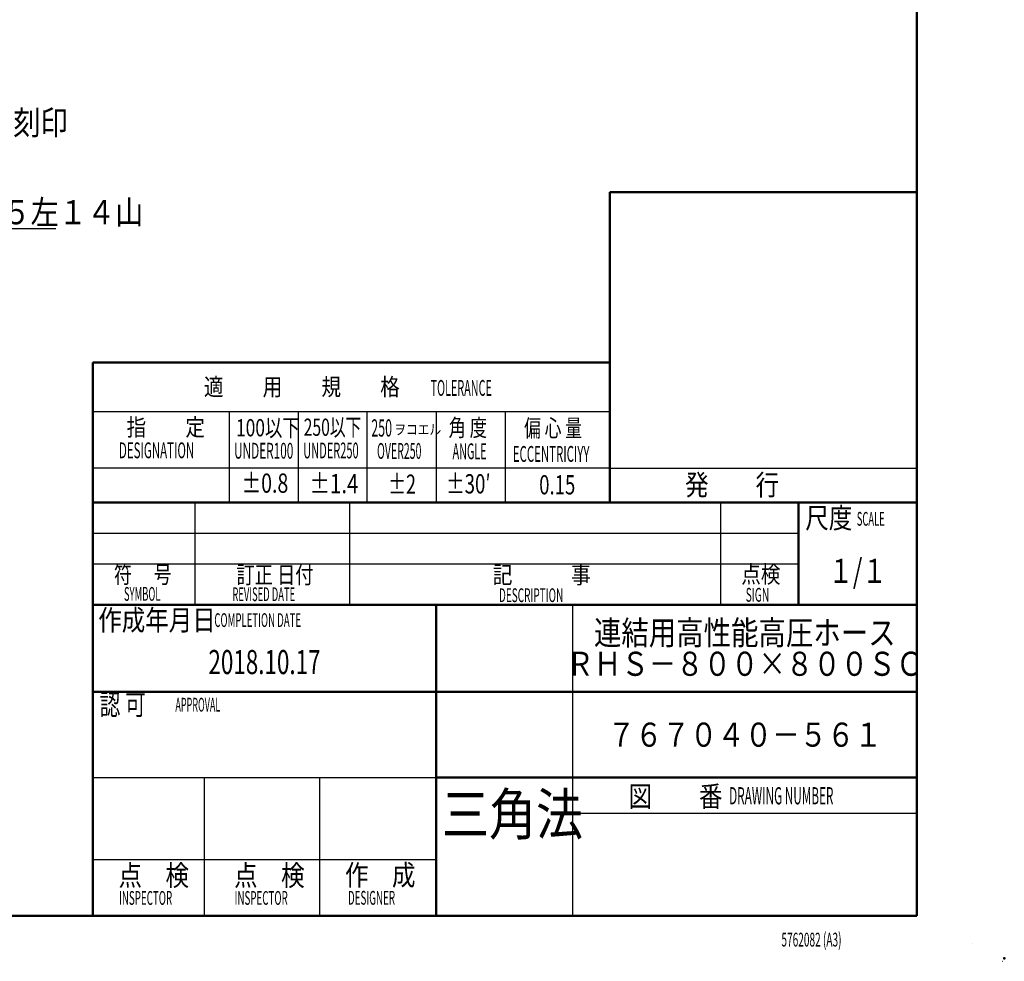
# Model space of a CAD drawing. Units: millimetres. Extents: x 0 to 420, y 0 to 297.
# Drawn here: x 277 to 420, y 0 to 136 of the extents above; entities that cross this region are included whole.
import ezdxf

# ---------------------------------------------------------------- set-up
doc = ezdxf.new("R2010")
doc.units = ezdxf.units.MM
doc.header["$LTSCALE"] = 0.18189
doc.layers.add('NoLayerName_001', color=7, linetype='Continuous')
doc.styles.get("Standard").update_dxf_attribs({"font": 'txt', "bigfont": 'extfont2'})
doc.dimstyles.get("Standard").update_dxf_attribs({"dimtxt": 2.5, "dimasz": 2.5, "dimexe": 1.25, "dimexo": 0.625, "dimtad": 1, "dimzin": 0, "dimdsep": 46, "dimtxsty": 'Standard', "dimcen": 2.5, "dimadec": 0, "dimazin": 0, "dimtfac": 0.75, "dimtmove": 0, "dimatfit": 3, "dimfxl": 1, "dimarcsym": 0})

# ---------------------------------------------------------------- blocks, each defined once
blk = doc.blocks.new('JZB_0001')
at = {"layer": 'NoLayerName_001', "color": 6, "linetype": 'Continuous', "lineweight": 50}
for p, q in [((406.15, 283.51), (406.15, 6.58)), ((361.61, 111.63), (406.15, 111.63)), ((361.61, 86.91), (361.61, 111.63)), ((286.6, 86.91), (361.61, 86.91)), ((286.6, 6.58), (286.6, 86.91)), ((361.61, 66.59), (361.61, 86.91)), ((286.6, 66.59), (406.15, 66.59)), ((388.99, 66.59), (388.99, 51.75)), ((286.6, 51.75), (406.15, 51.75)), ((336.41, 51.75), (336.41, 6.58)), ((286.6, 39.13), (336.41, 39.13)), ((336.41, 39.13), (406.15, 39.13)), ((406.15, 26.67), (336.41, 26.67)), ((406.15, 6.58), (122.43, 6.58))]:
    blk.add_line(p, q, dxfattribs=at)
at = {"layer": 'NoLayerName_001', "color": 6, "linetype": 'Continuous', "lineweight": 25}
for p, q in [((286.6, 79.83), (361.61, 79.83)), ((306.41, 66.59), (306.41, 79.83)), ((316.41, 79.83), (316.41, 66.59)), ((326.41, 66.59), (326.41, 79.83)), ((336.41, 79.83), (336.41, 66.59)), ((346.41, 79.83), (346.41, 66.59)), ((361.61, 71.6), (286.6, 71.6)), ((361.61, 71.6), (406.15, 71.6)), ((301.42, 51.75), (301.42, 66.59)), ((323.9, 51.75), (323.9, 66.59)), ((377.67, 66.59), (377.67, 51.75)), ((286.6, 62.16), (388.99, 62.16)), ((286.6, 57.72), (388.99, 57.72)), ((356.23, 6.58), (356.23, 51.75)), ((286.6, 26.67), (336.41, 26.67)), ((302.81, 6.58), (302.81, 26.67)), ((319.48, 26.67), (319.48, 6.58)), ((356.23, 21.5), (406.15, 21.5)), ((286.6, 14.79), (336.41, 14.79)), ((414.24, 2.6), (414.24, 2.6)), ((414.24, 2.6), (414.24, 2.6)), ((418.6, 0), (418.62, 0)), ((418.62, 0), (418.62, 0.02))]:
    blk.add_line(p, q, dxfattribs=at)
at = {"layer": 'NoLayerName_001', "color": 6, "lineweight": 25}
for s, insert, char_height, attachment_point in [('\\A1;\\W0.8333;適\u3000\u3000用\u3000\u3000規\u3000\u3000格', (302.71, 83.38), 2.5, 4), ('\\A1;\\W0.5000;TOLERANCE', (335.6, 83.23), 2.3, 4), ('\\A1;\\W0.8333;指\u3000\u3000定', (291.49, 77.52), 2.5, 4), ('\\A1;\\W0.7394;100以下', (307.37, 77.45), 2.5, 4), ('\\A1;\\W0.6688;250以下', (317.19, 77.53), 2.5, 4), ('\\A1;\\W0.5294;250', (327, 77.42), 2.5, 4), ('\\A1;\\W0.7353;角 度', (338.21, 77.46), 2.5, 4), ('\\A1;\\W0.7143;偏 心 量', (349.17, 77.4), 2.5, 4), ('\\A1;\\W0.8333;ヲコエル', (330.32, 77.2), 1.5, 4), ('\\A1;\\W0.5323;DESIGNATION', (290.38, 74.17), 2.3, 4), ('\\A1;\\W0.5455;UNDER100', (307.09, 74.11), 2.3, 4), ('\\A1;\\W0.5106;UNDER250', (317.12, 74.15), 2.3, 4), ('\\A1;\\W0.4884;OVER250', (327.83, 74.08), 2.3, 4), ('\\A1;\\W0.5000;ANGLE', (338.79, 74.03), 2.3, 4), ('\\A1;\\W0.5294;ECCENTRICIYY', (347.53, 73.65), 2.3, 4), ('\\A1;\\W0.7426;±0.8', (308.18, 69.41), 2.8, 4), ('\\A1;\\W0.7812;±1.4', (318.01, 69.35), 2.8, 4), ('\\A1;\\W0.6818;±2', (329.43, 69.26), 2.8, 4), ('\\A1;\\W0.7087;±30′', (337.84, 69.31), 2.8, 4), ('\\A1;\\W0.7059;0.15', (351.36, 69.17), 2.8, 4), ('\\A1;\\W0.8333;発\u3000\u3000行', (372.53, 69.16), 3, 4), ('\\A1;\\W0.8333;尺度', (389.97, 64.36), 3, 4), ('\\A1;\\W0.5000;SCALE', (397.44, 64.23), 2, 4), ('\\A1;\\W0.7609;符 \u3000号', (289.66, 56.14), 2.5, 4), ('\\A1;\\W0.7759;訂正 日付', (307.43, 56.1), 2.5, 4), ('\\A1;\\W0.8333;記\u3000\u3000\u3000事', (344.63, 56.09), 2.5, 4), ('\\A1;\\W0.8333;点検', (380.68, 56.18), 2.5, 4), ('\\A1;\\W0.5000;SYMBOL', (291.11, 53.33), 2, 4), ('\\A1;\\W0.5000;REVISED DATE', (306.84, 53.28), 2, 4), ('\\A1;\\W0.5323;DESCRIPTION', (345.52, 53.14), 2, 4), ('\\A1;\\W0.5455;SIGN', (381.32, 53.2), 2, 4), ('\\A1;\\W0.8333;作成年月日', (287.38, 49.53), 3, 4), ('\\A1;\\W0.5114;COMPLETION DATE', (304.22, 49.53), 2, 4), ('\\A1;\\W0.7353;認 可', (287.58, 37.26), 3, 4), ('\\A1;\\W0.4800;APPROVAL', (298.57, 37.25), 2, 4), ('\\A1;\\W0.8333;図\u3000\u3000番', (364.32, 23.94), 3, 4), ('\\A1;\\W0.5000;DRAWING NUMBER', (378.92, 24.03), 2.5, 4), ('\\A1;\\W0.8333;点\u3000検', (290.32, 12.47), 3, 4), ('\\A1;\\W0.8333;点\u3000検', (307.09, 12.47), 3, 4), ('\\A1;\\W0.8333;作\u3000成', (323.18, 12.52), 3, 4), ('\\A1;\\W0.5192;INSPECTOR', (290.39, 9.2), 2, 4), ('\\A1;\\W0.5192;INSPECTOR', (307.16, 9.2), 2, 4), ('\\A1;\\W0.5217;DESIGNER', (323.61, 9.22), 2, 4), ('\\A1;\\W0.5373;5762082 (A3)', (386.51, 4.15), 2, 1)]:
    blk.add_mtext(s, dxfattribs=dict(at, insert=insert, char_height=char_height, attachment_point=attachment_point))
at = {"layer": 'NoLayerName_001', "color": 6, "lineweight": 50, "insert": (337.26, 21.35), "char_height": 6, "attachment_point": 4}
blk.add_mtext('\\A1;\\W0.8333;三角法', dxfattribs=at)

msp = doc.modelspace()

# ---------------------------------------------------------------- linework, layer by layer
at = {"layer": 'NoLayerName_001', "color": 6, "linetype": 'Continuous', "lineweight": 50}
msp.add_point((420, 0), dxfattribs=at)

# ---------------------------------------------------------------- block references
at = {"layer": 'NoLayerName_001'}
msp.add_blockref('JZB_0001', (1.15, -0.45), dxfattribs=at)

# ---------------------------------------------------------------- texts
at = {"layer": 'NoLayerName_001', "color": 7, "linetype": 'Continuous', "lineweight": 25, "char_height": 3.5, "attachment_point": 7, "line_spacing_factor": 0.771429}
for s, insert in [('\\A1;\\W0.8333;レーザー刻印', (260.26, 119.54)), ('\\A1;\\W0.8557;Ｗ２２.５左１４山', (261.24, 106.53))]:
    msp.add_mtext(s, dxfattribs=dict(at, insert=insert))
at = {"layer": 'NoLayerName_001', "color": 7, "lineweight": 25, "char_height": 3.5, "attachment_point": 5}
for s, insert in [('\\A1;\\W0.7353;１/１', (398.72, 56.22)), ('\\A1;\\W0.6818;2018.10.17', (312.65, 42.99)), ('\\A1;\\W0.8333;７６７０４０－５６１', (382.34, 32.45))]:
    msp.add_mtext(s, dxfattribs=dict(at, insert=insert))
at = {"layer": 'NoLayerName_001', "color": 7, "lineweight": 25, "insert": (382.34, 44.99), "char_height": 3.5, "attachment_point": 5, "line_spacing_factor": 0.771429}
msp.add_mtext('\\A1;\\W0.8333;連結用高性能高圧ホース\\PＲＨＳ－８００×８００ＳＣ', dxfattribs=at)

# ---------------------------------------------------------------- leaders
at = {"layer": 'NoLayerName_001', "color": 7, "linetype": 'Continuous', "lineweight": 25, "annotation_type": 0, "has_hookline": 1, "hookline_direction": 0, "text_width": 21.11}
msp.add_leader([(244.59, 127.07), (259.12, 105.9), (260.62, 105.9)], dimstyle='Standard', override={"dimtxt": 3.5, "dimasz": 1.5, "dimldrblk": 'OPEN30'}, dxfattribs=at)

doc.saveas('drawing.dxf')
